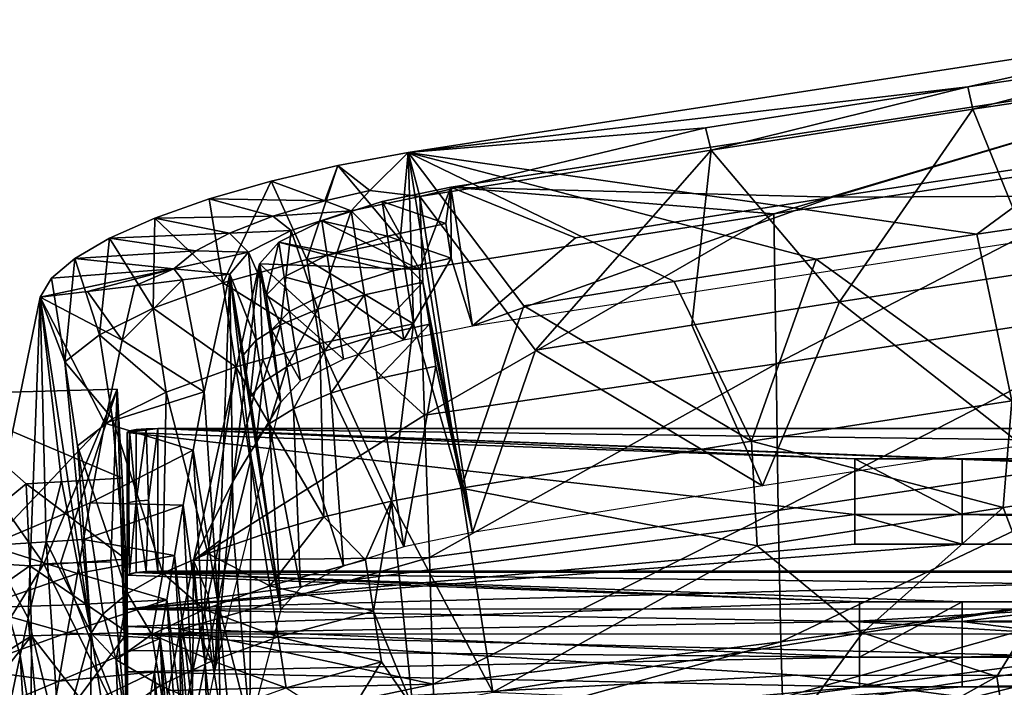
# Model space of a CAD drawing. Units: inches. Extents: x -33.2 to 33.2, y -12.2 to 12.7.
# Drawn here: x -31.5 to -29, y 10.5 to 12.2 of the extents above; entities that cross this region are included whole.
import ezdxf

# ---------------------------------------------------------------- set-up
doc = ezdxf.new("R2010")
doc.units = ezdxf.units.IN
doc.header["$MEASUREMENT"] = 0
doc.layers.add('SEAT-BACK', color=5, linetype='Continuous')

msp = doc.modelspace()

# ---------------------------------------------------------------- linework, layer by layer
at = {"layer": 'SEAT-BACK'}
for points in [[(-29.0633, 12.0568, 34.0941), (-30.5192, 11.8866, 34.3088), (-28.2817, 12.2318, 34.3558)], [(-30.5192, 11.8866, 34.3088), (-29.0396, 11.6736, 34.4451), (-28.2817, 12.2318, 34.3558)], [(-29.0633, 12.0568, 34.0941), (-28.2817, 12.2318, 34.3558), (-28.5184, 12.1382, 34.1063)], [(-28.2817, 12.2318, 34.3558), (-29.0396, 11.6736, 34.4451), (-28.6461, 11.7325, 34.4535)], [(-29.5674, 11.7265, 33.2377), (-30.4084, 11.7964, 34.0224), (-28.1854, 12.138, 34.0685)], [(-30.4084, 11.7964, 34.0224), (-29.4154, 11.7701, 34.086), (-28.1854, 12.138, 34.0685)], [(-29.5674, 11.7265, 33.2377), (-28.1854, 12.138, 34.0685), (-28.4911, 11.892, 33.261)], [(-28.1854, 12.138, 34.0685), (-29.4154, 11.7701, 34.086), (-28.8111, 11.8625, 34.0984)], [(-28.5184, 12.1382, 34.1063), (-29.0501, 11.9989, 33.8519), (-29.0633, 12.0568, 34.0941)], [(-28.5184, 12.1382, 34.1063), (-28.4318, 12.0914, 33.8658), (-29.0501, 11.9989, 33.8519)], [(-29.0501, 11.9989, 33.8519), (-28.4318, 12.0914, 33.8658), (-28.8792, 11.5778, 33.9623)], [(-29.7454, 11.9507, 34.0797), (-30.5192, 11.8866, 34.3088), (-29.0633, 12.0568, 34.0941)], [(-29.0633, 12.0568, 34.0941), (-29.7309, 11.8929, 33.8376), (-29.7454, 11.9507, 34.0797)], [(-29.0633, 12.0568, 34.0941), (-29.0501, 11.9989, 33.8519), (-29.7309, 11.8929, 33.8376)], [(-29.0501, 11.9989, 33.8519), (-29.3968, 11.4981, 33.9515), (-29.7309, 11.8929, 33.8376)], [(-28.8792, 11.5778, 33.9623), (-29.3968, 11.4981, 33.9515), (-29.0501, 11.9989, 33.8519)], [(-29.7454, 11.9507, 34.0797), (-30.4886, 11.7717, 33.8232), (-30.5192, 11.8866, 34.3088)], [(-29.7454, 11.9507, 34.0797), (-29.7309, 11.8929, 33.8376), (-30.4886, 11.7717, 33.8232)], [(-30.702, 11.8526, 34.2874), (-30.5396, 11.659, 34.3599), (-30.5192, 11.8866, 34.3088)], [(-30.6186, 11.788, 33.9717), (-30.702, 11.8526, 34.2874), (-30.5192, 11.8866, 34.3088)], [(-30.5192, 11.8866, 34.3088), (-30.4886, 11.7717, 33.8232), (-30.6186, 11.788, 33.9717)], [(-30.5192, 11.8866, 34.3088), (-30.5396, 11.659, 34.3599), (-30.5052, 11.4406, 34.4137)], [(-30.5192, 11.8866, 34.3088), (-30.5052, 11.4406, 34.4137), (-30.3808, 11.0133, 34.5241)], [(-30.5192, 11.8866, 34.3088), (-30.3808, 11.0133, 34.5241), (-30.2178, 11.4878, 34.421)], [(-29.8271, 11.5507, 34.4288), (-29.4579, 11.6091, 34.4363), (-30.5192, 11.8866, 34.3088)], [(-30.5192, 11.8866, 34.3088), (-29.4579, 11.6091, 34.4363), (-29.0396, 11.6736, 34.4451)], [(-29.8271, 11.5507, 34.4288), (-30.5192, 11.8866, 34.3088), (-30.2178, 11.4878, 34.421)], [(-30.1882, 11.3723, 33.9354), (-30.4886, 11.7717, 33.8232), (-29.7309, 11.8929, 33.8376)], [(-29.7309, 11.8929, 33.8376), (-29.7808, 11.4375, 33.9436), (-30.1882, 11.3723, 33.9354)], [(-29.7309, 11.8929, 33.8376), (-29.3968, 11.4981, 33.9515), (-29.7808, 11.4375, 33.9436)], [(-29.5674, 11.7265, 33.2377), (-28.4911, 11.892, 33.261), (-29.5617, 11.3371, 31.8402)], [(-29.5617, 11.3371, 31.8402), (-28.4911, 11.892, 33.261), (-28.4955, 11.5016, 31.8627)], [(-29.4154, 11.7701, 34.086), (-28.1426, 11.7753, 34.1539), (-28.8111, 11.8625, 34.0984)], [(-30.8757, 11.812, 34.2326), (-30.7827, 11.6084, 34.309), (-30.702, 11.8526, 34.2874)], [(-30.736, 11.7605, 33.9349), (-30.8757, 11.812, 34.2326), (-30.702, 11.8526, 34.2874)], [(-30.702, 11.8526, 34.2874), (-30.7827, 11.6084, 34.309), (-30.5396, 11.659, 34.3599)], [(-30.736, 11.7605, 33.9349), (-30.702, 11.8526, 34.2874), (-30.6186, 11.788, 33.9717)], [(-31.0372, 11.7656, 34.1454), (-31.0012, 11.5478, 34.2006), (-30.8757, 11.812, 34.2326)], [(-31.0372, 11.7656, 34.1454), (-30.8757, 11.812, 34.2326), (-30.736, 11.7605, 33.9349)], [(-30.8757, 11.812, 34.2326), (-31.0012, 11.5478, 34.2006), (-30.7827, 11.6084, 34.309)], [(-30.6186, 11.788, 33.9717), (-30.667, 11.7344, 33.785), (-30.736, 11.7605, 33.9349)], [(-30.6186, 11.788, 33.9717), (-30.4886, 11.7717, 33.8232), (-30.667, 11.7344, 33.785)], [(-30.421, 11.7018, 34.0428), (-30.4084, 11.7964, 34.0224), (-30.5868, 11.7592, 33.9842)], [(-30.49, 11.5818, 33.2213), (-30.5868, 11.7592, 33.9842), (-30.4084, 11.7964, 34.0224)], [(-30.49, 11.5818, 33.2213), (-30.4084, 11.7964, 34.0224), (-29.5674, 11.7265, 33.2377)], [(-30.4068, 11.6117, 34.0645), (-30.4084, 11.7964, 34.0224), (-30.421, 11.7018, 34.0428)], [(-30.4068, 11.6117, 34.0645), (-30.3518, 11.436, 34.1092), (-30.4084, 11.7964, 34.0224)], [(-30.3518, 11.436, 34.1092), (-30.0837, 11.6641, 34.072), (-30.4084, 11.7964, 34.0224)], [(-30.4084, 11.7964, 34.0224), (-30.0837, 11.6641, 34.072), (-29.4154, 11.7701, 34.086)], [(-31.1784, 11.7156, 34.0305), (-31.0012, 11.5478, 34.2006), (-31.0372, 11.7656, 34.1454)], [(-31.0372, 11.7656, 34.1454), (-30.8711, 11.7204, 33.8577), (-31.1784, 11.7156, 34.0305)], [(-30.736, 11.7605, 33.9349), (-30.8711, 11.7204, 33.8577), (-31.0372, 11.7656, 34.1454)], [(-30.736, 11.7605, 33.9349), (-30.667, 11.7344, 33.785), (-30.8711, 11.7204, 33.8577)], [(-30.5726, 11.6691, 34.0059), (-30.5868, 11.7592, 33.9842), (-30.7438, 11.7091, 33.8797)], [(-30.49, 11.5818, 33.2213), (-30.7438, 11.7091, 33.8797), (-30.5868, 11.7592, 33.9842)], [(-30.667, 11.7344, 33.785), (-30.4886, 11.7717, 33.8232), (-30.481, 11.5489, 33.8757)], [(-30.421, 11.7018, 34.0428), (-30.5868, 11.7592, 33.9842), (-30.5726, 11.6691, 34.0059)], [(-30.481, 11.5489, 33.8757), (-30.4886, 11.7717, 33.8232), (-30.3518, 10.8982, 34.0384)], [(-30.3518, 10.8982, 34.0384), (-30.4886, 11.7717, 33.8232), (-30.1882, 11.3723, 33.9354)], [(-28.1426, 11.7753, 34.1539), (-29.4154, 11.7701, 34.086), (-30.3518, 11.436, 34.1092)], [(-30.3518, 11.436, 34.1092), (-29.4154, 11.7701, 34.086), (-30.0837, 11.6641, 34.072)], [(-30.667, 11.7344, 33.785), (-30.8235, 11.6839, 33.6798), (-30.8711, 11.7204, 33.8577)], [(-30.7541, 11.4789, 33.7656), (-30.8235, 11.6839, 33.6798), (-30.667, 11.7344, 33.785)], [(-30.7541, 11.4789, 33.7656), (-30.667, 11.7344, 33.785), (-30.6328, 11.516, 33.8388)], [(-30.6328, 11.516, 33.8388), (-30.667, 11.7344, 33.785), (-30.481, 11.5489, 33.8757)], [(-29.0396, 11.6736, 34.4451), (-28.9485, 11.2405, 34.5538), (-28.6461, 11.7325, 34.4535)], [(-31.2957, 11.6635, 33.892), (-31.1822, 11.4818, 34.0456), (-31.1784, 11.7156, 34.0305)], [(-31.1784, 11.7156, 34.0305), (-30.9837, 11.6769, 33.7522), (-31.2957, 11.6635, 33.892)], [(-31.1784, 11.7156, 34.0305), (-31.1822, 11.4818, 34.0456), (-31.0012, 11.5478, 34.2006)], [(-31.1784, 11.7156, 34.0305), (-30.8711, 11.7204, 33.8577), (-30.9837, 11.6769, 33.7522)], [(-30.8711, 11.7204, 33.8577), (-30.8235, 11.6839, 33.6798), (-30.9837, 11.6769, 33.7522)], [(-30.7296, 11.6191, 33.9016), (-30.7438, 11.7091, 33.8797), (-30.8557, 11.6528, 33.7218)], [(-30.8557, 11.6528, 33.7218), (-30.7438, 11.7091, 33.8797), (-30.49, 11.5818, 33.2213)], [(-30.5726, 11.6691, 34.0059), (-30.7438, 11.7091, 33.8797), (-30.7296, 11.6191, 33.9016)], [(-30.4763, 11.2035, 31.825), (-30.49, 11.5818, 33.2213), (-29.5674, 11.7265, 33.2377)], [(-29.5617, 11.3371, 31.8402), (-30.4763, 11.2035, 31.825), (-29.5674, 11.7265, 33.2377)], [(-30.8235, 11.6839, 33.6798), (-30.9344, 11.6269, 33.5207), (-30.9837, 11.6769, 33.7522)], [(-30.8513, 11.4378, 33.6611), (-30.9344, 11.6269, 33.5207), (-30.8235, 11.6839, 33.6798)], [(-30.8513, 11.4378, 33.6611), (-30.8235, 11.6839, 33.6798), (-30.7541, 11.4789, 33.7656)], [(-30.421, 11.7018, 34.0428), (-30.5726, 11.6691, 34.0059), (-30.4068, 11.6117, 34.0645)], [(-31.3861, 11.6107, 33.7343), (-31.3218, 11.4122, 33.8499), (-31.2957, 11.6635, 33.892)], [(-31.2957, 11.6635, 33.892), (-31.0714, 11.6308, 33.6209), (-31.3861, 11.6107, 33.7343)], [(-31.2957, 11.6635, 33.892), (-31.3218, 11.4122, 33.8499), (-31.1822, 11.4818, 34.0456)], [(-31.2957, 11.6635, 33.892), (-30.9837, 11.6769, 33.7522), (-31.0714, 11.6308, 33.6209)], [(-30.9344, 11.6269, 33.5207), (-31.0714, 11.6308, 33.6209), (-30.9837, 11.6769, 33.7522)], [(-30.5396, 11.659, 34.3599), (-30.7827, 11.6084, 34.309), (-30.5052, 11.4406, 34.4137)], [(-30.5726, 11.6691, 34.0059), (-30.7296, 11.6191, 33.9016), (-30.5584, 11.579, 34.0277)], [(-30.4068, 11.6117, 34.0645), (-30.5726, 11.6691, 34.0059), (-30.5584, 11.579, 34.0277)], [(-29.4579, 11.6091, 34.4363), (-28.9485, 11.2405, 34.5538), (-29.0396, 11.6736, 34.4451)], [(-31.3861, 11.6107, 33.7343), (-31.0714, 11.6308, 33.6209), (-31.1283, 11.5842, 33.4693)], [(-30.9344, 11.6269, 33.5207), (-31.1283, 11.5842, 33.4693), (-31.0714, 11.6308, 33.6209)], [(-30.9059, 11.5968, 33.5286), (-30.8889, 11.515, 33.5815), (-30.8557, 11.6528, 33.7218)], [(-30.8557, 11.6528, 33.7218), (-30.49, 11.5818, 33.2213), (-30.9059, 11.5968, 33.5286)], [(-30.8557, 11.6528, 33.7218), (-30.8889, 11.515, 33.5815), (-30.8416, 11.5628, 33.744)], [(-30.8557, 11.6528, 33.7218), (-30.8416, 11.5628, 33.744), (-30.7296, 11.6191, 33.9016)], [(-31.4466, 11.5592, 33.5638), (-31.4124, 11.3418, 33.6215), (-31.3861, 11.6107, 33.7343)], [(-31.3861, 11.6107, 33.7343), (-31.1283, 11.5842, 33.4693), (-31.4466, 11.5592, 33.5638)], [(-31.3861, 11.6107, 33.7343), (-31.4124, 11.3418, 33.6215), (-31.3218, 11.4122, 33.8499)], [(-30.9833, 11.5701, 33.3258), (-31.1283, 11.5842, 33.4693), (-30.9344, 11.6269, 33.5207)], [(-30.7827, 11.6084, 34.309), (-31.0012, 11.5478, 34.2006), (-30.7487, 11.39, 34.3628)], [(-30.9143, 11.3984, 33.5431), (-30.9833, 11.5701, 33.3258), (-30.9344, 11.6269, 33.5207)], [(-30.9143, 11.3984, 33.5431), (-30.9344, 11.6269, 33.5207), (-30.8513, 11.4378, 33.6611)], [(-30.7296, 11.6191, 33.9016), (-30.8416, 11.5628, 33.744), (-30.7155, 11.529, 33.9236)], [(-30.5052, 11.4406, 34.4137), (-30.7827, 11.6084, 34.309), (-30.7487, 11.39, 34.3628)], [(-30.7296, 11.6191, 33.9016), (-30.7155, 11.529, 33.9236), (-30.5584, 11.579, 34.0277)], [(-30.5584, 11.579, 34.0277), (-30.5301, 11.3988, 34.0712), (-30.4068, 11.6117, 34.0645)], [(-30.4068, 11.6117, 34.0645), (-30.5301, 11.3988, 34.0712), (-30.3518, 11.436, 34.1092)], [(-29.8271, 11.5507, 34.4288), (-29.6256, 11.1353, 34.5399), (-29.4579, 11.6091, 34.4363)], [(-29.6256, 11.1353, 34.5399), (-28.9485, 11.2405, 34.5538), (-29.4579, 11.6091, 34.4363)], [(-31.4466, 11.5592, 33.5638), (-31.1283, 11.5842, 33.4693), (-31.4762, 11.5098, 33.3846)], [(-31.4762, 11.5098, 33.3846), (-31.1283, 11.5842, 33.4693), (-31.353, 11.5249, 33.3697)], [(-31.353, 11.5249, 33.3697), (-31.1283, 11.5842, 33.4693), (-31.2298, 11.5399, 33.355)], [(-31.2298, 11.5399, 33.355), (-31.1283, 11.5842, 33.4693), (-31.1065, 11.555, 33.3405)], [(-31.1065, 11.555, 33.3405), (-31.1283, 11.5842, 33.4693), (-30.9833, 11.5701, 33.3258)], [(-31.0779, 10.8253, 30.7024), (-30.9754, 11.0304, 32.1571), (-30.9059, 11.5968, 33.5286)], [(-30.9059, 11.5968, 33.5286), (-30.4763, 11.2035, 31.825), (-31.0779, 10.8253, 30.7024)], [(-30.9059, 11.5968, 33.5286), (-30.9754, 11.0304, 32.1571), (-30.8972, 11.3478, 33.3131)], [(-30.8502, 11.2372, 33.619), (-30.8889, 11.515, 33.5815), (-30.9059, 11.5968, 33.5286)], [(-30.9059, 11.5968, 33.5286), (-30.8972, 11.3478, 33.3131), (-30.8502, 11.2372, 33.619)], [(-30.9059, 11.5968, 33.5286), (-30.49, 11.5818, 33.2213), (-30.4763, 11.2035, 31.825)], [(-30.5584, 11.579, 34.0277), (-30.7155, 11.529, 33.9236), (-30.5301, 11.3988, 34.0712)], [(-31.4762, 11.5098, 33.3846), (-31.4124, 11.3418, 33.6215), (-31.4466, 11.5592, 33.5638)], [(-31.1065, 11.555, 33.3405), (-31.0499, 11.2642, 32.1999), (-31.2632, 11.3983, 32.8208)], [(-31.1065, 11.555, 33.3405), (-31.2632, 11.3983, 32.8208), (-31.2298, 11.5399, 33.355)], [(-30.9833, 11.5701, 33.3258), (-31.0499, 11.2642, 32.1999), (-31.1065, 11.555, 33.3405)], [(-30.9833, 11.5701, 33.3258), (-31.0145, 10.7165, 31.9127), (-31.0499, 11.2642, 32.1999)], [(-30.9743, 10.9003, 32.5766), (-31.0145, 10.7165, 31.9127), (-30.9833, 11.5701, 33.3258)], [(-30.9472, 11.3602, 33.4117), (-30.9305, 11.2511, 33.4394), (-30.9833, 11.5701, 33.3258)], [(-30.9472, 11.3602, 33.4117), (-30.9833, 11.5701, 33.3258), (-30.9143, 11.3984, 33.5431)], [(-30.9138, 11.142, 33.4671), (-30.8502, 10.6977, 33.548), (-30.9833, 11.5701, 33.3258)], [(-30.9138, 11.142, 33.4671), (-30.9833, 11.5701, 33.3258), (-30.9305, 11.2511, 33.4394)], [(-30.9833, 11.5701, 33.3258), (-30.8502, 10.6977, 33.548), (-30.9277, 11.0922, 33.2809)], [(-30.9743, 10.9003, 32.5766), (-30.9833, 11.5701, 33.3258), (-30.9277, 11.0922, 33.2809)], [(-30.8889, 11.515, 33.5815), (-30.8276, 11.4729, 33.7663), (-30.8416, 11.5628, 33.744)], [(-30.8416, 11.5628, 33.744), (-30.8276, 11.4729, 33.7663), (-30.7155, 11.529, 33.9236)], [(-28.8792, 11.5778, 33.9623), (-28.9211, 11.1244, 34.0682), (-29.3968, 11.4981, 33.9515)], [(-31.2298, 11.5399, 33.355), (-31.2632, 11.3983, 32.8208), (-31.353, 11.5249, 33.3697)], [(-31.0012, 11.5478, 34.2006), (-31.1822, 11.4818, 34.0456), (-30.9675, 11.3293, 34.2543)], [(-30.7487, 11.39, 34.3628), (-31.0012, 11.5478, 34.2006), (-30.9675, 11.3293, 34.2543)], [(-30.8276, 11.4729, 33.7663), (-30.6872, 11.349, 33.9675), (-30.7155, 11.529, 33.9236)], [(-30.7155, 11.529, 33.9236), (-30.6872, 11.349, 33.9675), (-30.5301, 11.3988, 34.0712)], [(-30.481, 11.5489, 33.8757), (-30.6157, 11.4068, 33.8657), (-30.6328, 11.516, 33.8388)], [(-30.481, 11.5489, 33.8757), (-30.4639, 11.4397, 33.9026), (-30.6157, 11.4068, 33.8657)], [(-30.3518, 10.8982, 34.0384), (-30.4639, 11.4397, 33.9026), (-30.481, 11.5489, 33.8757)], [(-30.2178, 11.4878, 34.421), (-29.6256, 11.1353, 34.5399), (-29.8271, 11.5507, 34.4288)], [(-31.4762, 11.5098, 33.3846), (-31.6104, 10.8643, 30.9479), (-31.5073, 10.6756, 31.9992)], [(-31.4762, 11.5098, 33.3846), (-31.3078, 11.1825, 32.0241), (-31.6104, 10.8643, 30.9479)], [(-31.4611, 10.8751, 32.7424), (-31.4762, 11.5098, 33.3846), (-31.5073, 10.6756, 31.9992)], [(-31.353, 11.5249, 33.3697), (-31.2632, 11.3983, 32.8208), (-31.4762, 11.5098, 33.3846)], [(-31.4209, 11.0325, 33.3376), (-31.3435, 10.6363, 33.6022), (-31.4762, 11.5098, 33.3846)], [(-31.4209, 11.0325, 33.3376), (-31.4762, 11.5098, 33.3846), (-31.4611, 10.8751, 32.7424)], [(-31.4762, 11.5098, 33.3846), (-31.2632, 11.3983, 32.8208), (-31.3078, 11.1825, 32.0241)], [(-31.3435, 10.6363, 33.6022), (-31.4124, 11.3418, 33.6215), (-31.4762, 11.5098, 33.3846)], [(-30.8502, 11.2372, 33.619), (-30.875, 11.4251, 33.604), (-30.8889, 11.515, 33.5815)], [(-30.8889, 11.515, 33.5815), (-30.875, 11.4251, 33.604), (-30.8276, 11.4729, 33.7663)], [(-30.6328, 11.516, 33.8388), (-30.7371, 11.3697, 33.7926), (-30.7541, 11.4789, 33.7656)], [(-30.6328, 11.516, 33.8388), (-30.6157, 11.4068, 33.8657), (-30.7371, 11.3697, 33.7926)], [(-29.5617, 11.3371, 31.8402), (-28.4955, 11.5016, 31.8627), (-29.5561, 10.9553, 30.4695)], [(-29.5561, 10.9553, 30.4695), (-28.4955, 11.5016, 31.8627), (-28.4979, 11.1151, 30.4891)], [(-31.1822, 11.4818, 34.0456), (-31.3218, 11.4122, 33.8499), (-31.1488, 11.2633, 34.0992)], [(-30.9675, 11.3293, 34.2543), (-31.1822, 11.4818, 34.0456), (-31.1488, 11.2633, 34.0992)], [(-30.7541, 11.4789, 33.7656), (-30.8344, 11.3286, 33.6884), (-30.8513, 11.4378, 33.6611)], [(-30.7541, 11.4789, 33.7656), (-30.7371, 11.3697, 33.7926), (-30.8344, 11.3286, 33.6884)], [(-30.2178, 11.4878, 34.421), (-30.3808, 11.0133, 34.5241), (-29.6256, 11.1353, 34.5399)], [(-29.3968, 11.4981, 33.9515), (-29.5971, 11.0192, 34.0544), (-29.7808, 11.4375, 33.9436)], [(-28.9211, 11.1244, 34.0682), (-29.5971, 11.0192, 34.0544), (-29.3968, 11.4981, 33.9515)], [(-30.875, 11.4251, 33.604), (-30.7994, 11.2929, 33.8108), (-30.8276, 11.4729, 33.7663)], [(-30.8276, 11.4729, 33.7663), (-30.7994, 11.2929, 33.8108), (-30.6872, 11.349, 33.9675)], [(-30.8513, 11.4378, 33.6611), (-30.8975, 11.2894, 33.5706), (-30.9143, 11.3984, 33.5431)], [(-30.8513, 11.4378, 33.6611), (-30.8344, 11.3286, 33.6884), (-30.8975, 11.2894, 33.5706)], [(-30.7994, 11.2929, 33.8108), (-30.875, 11.4251, 33.604), (-30.8502, 11.2372, 33.619)], [(-30.5622, 10.9797, 34.5031), (-30.5052, 11.4406, 34.4137), (-30.7487, 11.39, 34.3628)], [(-30.6157, 11.4068, 33.8657), (-30.4639, 11.4397, 33.9026), (-30.5986, 11.2976, 33.8926)], [(-30.4468, 11.3305, 33.9295), (-30.5986, 11.2976, 33.8926), (-30.4639, 11.4397, 33.9026)], [(-30.3808, 11.0133, 34.5241), (-30.5052, 11.4406, 34.4137), (-30.5622, 10.9797, 34.5031)], [(-30.3518, 10.8982, 34.0384), (-30.4468, 11.3305, 33.9295), (-30.4639, 11.4397, 33.9026)], [(-30.1882, 11.3723, 33.9354), (-29.7808, 11.4375, 33.9436), (-29.5971, 11.0192, 34.0544)], [(-31.3218, 11.4122, 33.8499), (-31.4124, 11.3418, 33.6215), (-31.2885, 11.1937, 33.9037)], [(-31.1488, 11.2633, 34.0992), (-31.3218, 11.4122, 33.8499), (-31.2885, 11.1937, 33.9037)], [(-30.7371, 11.3697, 33.7926), (-30.6157, 11.4068, 33.8657), (-30.72, 11.2606, 33.8196)], [(-30.72, 11.2606, 33.8196), (-30.6157, 11.4068, 33.8657), (-30.5986, 11.2976, 33.8926)], [(-31.2632, 11.3983, 32.8208), (-31.0499, 11.2642, 32.1999), (-31.3078, 11.1825, 32.0241)], [(-30.7382, 10.9387, 34.4483), (-30.7487, 11.39, 34.3628), (-30.9675, 11.3293, 34.2543)], [(-30.9143, 11.3984, 33.5431), (-30.9305, 11.2511, 33.4394), (-30.9472, 11.3602, 33.4117)], [(-30.9143, 11.3984, 33.5431), (-30.8975, 11.2894, 33.5706), (-30.9305, 11.2511, 33.4394)], [(-30.5622, 10.9797, 34.5031), (-30.7487, 11.39, 34.3628), (-30.7382, 10.9387, 34.4483)], [(-30.8502, 11.2372, 33.619), (-30.8972, 11.3478, 33.3131), (-30.9754, 11.0304, 32.1571)], [(-30.8344, 11.3286, 33.6884), (-30.7371, 11.3697, 33.7926), (-30.8174, 11.2195, 33.7156)], [(-30.8174, 11.2195, 33.7156), (-30.7371, 11.3697, 33.7926), (-30.72, 11.2606, 33.8196)], [(-30.1882, 11.3723, 33.9354), (-29.5971, 11.0192, 34.0544), (-30.3518, 10.8982, 34.0384)], [(-31.3435, 10.6363, 33.6022), (-31.3791, 11.1233, 33.6757), (-31.4124, 11.3418, 33.6215)], [(-31.4124, 11.3418, 33.6215), (-31.3791, 11.1233, 33.6757), (-31.2885, 11.1937, 33.9037)], [(-31.0401, 10.8432, 34.2494), (-30.9675, 11.3293, 34.2543), (-31.1488, 11.2633, 34.0992)], [(-30.9, 10.8924, 34.3617), (-30.9675, 11.3293, 34.2543), (-31.0401, 10.8432, 34.2494)], [(-30.7382, 10.9387, 34.4483), (-30.9675, 11.3293, 34.2543), (-30.9, 10.8924, 34.3617)], [(-30.8975, 11.2894, 33.5706), (-30.8344, 11.3286, 33.6884), (-30.8806, 11.1803, 33.598)], [(-30.8806, 11.1803, 33.598), (-30.8344, 11.3286, 33.6884), (-30.8174, 11.2195, 33.7156)], [(-30.5302, 10.8609, 34.0003), (-30.5986, 11.2976, 33.8926), (-30.4468, 11.3305, 33.9295)], [(-30.5302, 10.8609, 34.0003), (-30.4468, 11.3305, 33.9295), (-30.3518, 10.8982, 34.0384)], [(-30.4637, 10.8331, 30.4549), (-30.4763, 11.2035, 31.825), (-29.5617, 11.3371, 31.8402)], [(-30.4637, 10.8331, 30.4549), (-29.5617, 11.3371, 31.8402), (-29.5561, 10.9553, 30.4695)], [(-30.5302, 10.8609, 34.0003), (-30.72, 11.2606, 33.8196), (-30.5986, 11.2976, 33.8926)], [(-31.7763, 11.2573, 12.4619), (-31.2632, 11.0397, 13.8871), (-31.2765, 11.2708, 12.4695)], [(-31.4671, 10.8168, 12.3911), (-31.7763, 11.2573, 12.4619), (-31.2765, 11.2708, 12.4695)], [(-31.4671, 10.8168, 12.3911), (-31.2765, 11.2708, 12.4695), (-31.4236, 10.818, 12.3915)], [(-31.2924, 10.8216, 12.3928), (-31.4236, 10.818, 12.3915), (-31.2765, 11.2708, 12.4695)], [(-31.2924, 10.8216, 12.3928), (-31.2765, 11.2708, 12.4695), (-31.25, 10.3741, 12.3168)], [(-31.25, 10.3741, 12.3168), (-31.2765, 11.2708, 12.4695), (-31.2546, 10.509, 14.3468)], [(-31.2546, 10.509, 14.3468), (-31.2765, 11.2708, 12.4695), (-31.2632, 11.0397, 13.8871)], [(-30.9305, 11.2511, 33.4394), (-30.8975, 11.2894, 33.5706), (-30.9138, 11.142, 33.4671)], [(-30.9138, 11.142, 33.4671), (-30.8975, 11.2894, 33.5706), (-30.8806, 11.1803, 33.598)], [(-31.7539, 10.8268, 15.3052), (-31.5126, 11.0246, 13.9616), (-31.7763, 11.2573, 12.4619)], [(-31.7763, 11.2573, 12.4619), (-31.5126, 11.0246, 13.9616), (-31.2632, 11.0397, 13.8871)], [(-31.7498, 10.3598, 12.3143), (-31.7763, 11.2573, 12.4619), (-31.4671, 10.8168, 12.3911)], [(-31.3078, 11.1825, 32.0241), (-31.0499, 11.2642, 32.1999), (-31.0784, 11.1126, 31.6507)], [(-31.1571, 10.7919, 34.1141), (-31.1488, 11.2633, 34.0992), (-31.2885, 11.1937, 33.9037)], [(-31.0401, 10.8432, 34.2494), (-31.1488, 11.2633, 34.0992), (-31.1571, 10.7919, 34.1141)], [(-31.0499, 11.2642, 32.1999), (-31.0145, 10.7165, 31.9127), (-31.0784, 11.1126, 31.6507)], [(-30.72, 11.2606, 33.8196), (-30.6872, 10.8106, 33.8966), (-30.8174, 11.2195, 33.7156)], [(-30.6872, 10.8106, 33.8966), (-30.72, 11.2606, 33.8196), (-30.5302, 10.8609, 34.0003)], [(-30.8502, 11.2372, 33.619), (-30.9754, 11.0304, 32.1571), (-31.0209, 10.5407, 31.081)], [(-30.8174, 11.2195, 33.7156), (-30.7994, 10.7541, 33.7399), (-30.8806, 11.1803, 33.598)], [(-30.8174, 11.2195, 33.7156), (-30.6872, 10.8106, 33.8966), (-30.7994, 10.7541, 33.7399)], [(-28.9712, 10.9627, 34.6189), (-28.9485, 11.2405, 34.5538), (-29.6256, 11.1353, 34.5399)], [(-28.3893, 11.049, 34.6301), (-28.9485, 11.2405, 34.5538), (-28.9712, 10.9627, 34.6189)], [(-31.0779, 10.8253, 30.7024), (-30.4763, 11.2035, 31.825), (-30.4637, 10.8331, 30.4549)], [(-31.6104, 10.8643, 30.9479), (-31.3078, 11.1825, 32.0241), (-31.3465, 10.9752, 31.2577)], [(-31.2494, 10.7391, 33.9573), (-31.2885, 11.1937, 33.9037), (-31.3791, 11.1233, 33.6757)], [(-31.3078, 11.1825, 32.0241), (-31.0784, 11.1126, 31.6507), (-31.3465, 10.9752, 31.2577)], [(-31.1571, 10.7919, 34.1141), (-31.2885, 11.1937, 33.9037), (-31.2494, 10.7391, 33.9573)], [(-31.17, 11.1689, 12.4202), (-31.2439, 11.1625, 12.4693), (-31.25, 11.1585, 12.4995)], [(-31.25, 11.1585, 12.4995), (-29.3568, 11.0895, 13.0239), (-31.17, 11.1689, 12.4202)], [(-31.17, 11.1689, 12.4202), (-31.2267, 11.1659, 12.4434), (-31.2439, 11.1625, 12.4693)], [(-31.2006, 11.1681, 12.4262), (-31.2267, 11.1659, 12.4434), (-31.17, 11.1689, 12.4202)], [(-31.1946, 10.9825, 12.3996), (-31.2006, 11.1681, 12.4262), (-31.17, 11.1689, 12.4202)], [(-31.17, 11.1689, 12.4202), (-31.17, 10.7971, 12.3713), (-31.1946, 10.9825, 12.3996)], [(-31.17, 11.1689, 12.4202), (-29.3568, 11.0895, 13.0239), (-29.0781, 11.0895, 13.0239)], [(-31.17, 11.1689, 12.4202), (-29.0781, 11.0895, 13.0239), (-25.0597, 11.0895, 13.0234)], [(-31.17, 11.1689, 12.4202), (-25.0597, 11.0895, 13.0234), (-21.5, 11.1689, 12.4203)], [(-31.17, 10.7971, 12.3713), (-31.17, 11.1689, 12.4202), (-21.5, 10.7971, 12.3713)], [(-21.5, 10.7971, 12.3713), (-31.17, 11.1689, 12.4202), (-21.5, 11.1689, 12.4203)], [(-30.8806, 11.1803, 33.598), (-30.8502, 10.6977, 33.548), (-30.9138, 11.142, 33.4671)], [(-30.8806, 11.1803, 33.598), (-30.7994, 10.7541, 33.7399), (-30.8502, 10.6977, 33.548)], [(-31.2502, 10.536, 14.3558), (-31.2505, 10.6989, 15.9902), (-31.25, 11.1585, 12.4995)], [(-31.2505, 10.6989, 15.9902), (-29.3567, 10.9453, 14.1195), (-31.25, 11.1585, 12.4995)], [(-31.2502, 10.536, 14.3558), (-31.25, 11.1585, 12.4995), (-31.2501, 10.5908, 13.9397)], [(-31.2501, 10.5908, 13.9397), (-31.25, 11.1585, 12.4995), (-31.2501, 10.6538, 13.4611)], [(-31.2501, 10.6538, 13.4611), (-31.25, 11.1585, 12.4995), (-31.25, 10.7867, 12.4506)], [(-31.25, 11.1585, 12.4995), (-31.2439, 11.1625, 12.4693), (-31.2461, 10.9758, 12.4507)], [(-31.25, 11.1585, 12.4995), (-29.3567, 10.9453, 14.1195), (-29.3568, 11.0895, 13.0239)], [(-31.2461, 10.9758, 12.4507), (-31.25, 10.7867, 12.4506), (-31.25, 11.1585, 12.4995)], [(-31.2461, 10.9758, 12.4507), (-31.2439, 11.1625, 12.4693), (-31.2267, 10.98, 12.419)], [(-31.2439, 11.1625, 12.4693), (-31.2267, 11.1659, 12.4434), (-31.2267, 10.98, 12.419)], [(-31.2267, 10.98, 12.419), (-31.2267, 11.1659, 12.4434), (-31.2006, 11.1681, 12.4262)], [(-31.2267, 10.98, 12.419), (-31.2006, 11.1681, 12.4262), (-31.1946, 10.9825, 12.3996)], [(-31.3125, 10.6866, 33.7845), (-31.3791, 11.1233, 33.6757), (-31.3435, 10.6363, 33.6022)], [(-31.2494, 10.7391, 33.9573), (-31.3791, 11.1233, 33.6757), (-31.3125, 10.6866, 33.7845)], [(-29.611, 10.863, 34.6058), (-29.6256, 11.1353, 34.5399), (-30.3808, 11.0133, 34.5241)], [(-28.9712, 10.9627, 34.6189), (-29.6256, 11.1353, 34.5399), (-29.611, 10.863, 34.6058)], [(-31.3465, 10.9752, 31.2577), (-31.0784, 11.1126, 31.6507), (-31.104, 10.9692, 31.1252)], [(-31.0784, 11.1126, 31.6507), (-31.0476, 10.5555, 31.3266), (-31.104, 10.9692, 31.1252)], [(-31.0784, 11.1126, 31.6507), (-31.0145, 10.7165, 31.9127), (-31.0476, 10.5555, 31.3266)], [(-30.9277, 11.0922, 33.2809), (-30.931, 10.3929, 32.434), (-30.9743, 10.9003, 32.5766)], [(-30.9277, 11.0922, 33.2809), (-30.8502, 10.6977, 33.548), (-30.931, 10.3929, 32.434)], [(-29.5561, 10.9553, 30.4695), (-28.4979, 11.1151, 30.4891), (-29.5495, 10.6141, 29.0887)], [(-29.5495, 10.6141, 29.0887), (-28.4979, 11.1151, 30.4891), (-28.4936, 10.7633, 29.1019)], [(-29.0781, 11.0895, 13.0239), (-29.3568, 11.0895, 13.0239), (-29.0781, 10.9453, 14.1196)], [(-29.0781, 10.9453, 14.1196), (-29.3568, 11.0895, 13.0239), (-29.3567, 10.9453, 14.1195)], [(-25.0597, 11.0895, 13.0234), (-29.0781, 11.0895, 13.0239), (-25.0598, 10.9454, 14.1179)], [(-29.0781, 11.0895, 13.0239), (-29.0781, 10.9453, 14.1196), (-25.0598, 10.9454, 14.1179)], [(-28.9712, 10.9627, 34.6189), (-28.874, 10.7082, 34.6852), (-28.3893, 11.049, 34.6301)], [(-31.7539, 10.8268, 15.3052), (-31.5033, 10.8114, 15.4233), (-31.5126, 11.0246, 13.9616)], [(-31.5126, 11.0246, 13.9616), (-31.2538, 10.8286, 15.3079), (-31.2632, 11.0397, 13.8871)], [(-31.5033, 10.8114, 15.4233), (-31.2538, 10.8286, 15.3079), (-31.5126, 11.0246, 13.9616)], [(-31.4611, 10.8751, 32.7424), (-31.3435, 10.6363, 33.6022), (-31.4209, 11.0325, 33.3376)], [(-31.2546, 10.509, 14.3468), (-31.2632, 11.0397, 13.8871), (-31.2538, 10.8286, 15.3079)], [(-31.0091, 10.8776, 31.6069), (-30.9754, 11.0304, 32.1571), (-31.0779, 10.8253, 30.7024)], [(-31.0091, 10.8776, 31.6069), (-31.0209, 10.5407, 31.081), (-30.9754, 11.0304, 32.1571)], [(-30.3808, 11.0133, 34.5241), (-30.5622, 10.9797, 34.5031), (-30.2988, 10.4826, 34.6548)], [(-29.611, 10.863, 34.6058), (-30.3808, 11.0133, 34.5241), (-30.2988, 10.4826, 34.6548)], [(-31.6104, 10.8643, 30.9479), (-31.3465, 10.9752, 31.2577), (-31.3637, 10.8796, 30.8973)], [(-31.3637, 10.8796, 30.8973), (-31.3465, 10.9752, 31.2577), (-31.104, 10.9692, 31.1252)], [(-31.3637, 10.8796, 30.8973), (-31.104, 10.9692, 31.1252), (-31.1268, 10.8386, 30.6339)], [(-31.2461, 10.9758, 12.4507), (-31.2439, 10.7907, 12.4204), (-31.25, 10.7867, 12.4506)], [(-31.2267, 10.98, 12.419), (-31.2439, 10.7907, 12.4204), (-31.2461, 10.9758, 12.4507)], [(-31.2267, 10.98, 12.419), (-31.2267, 10.7941, 12.3946), (-31.2439, 10.7907, 12.4204)], [(-31.1946, 10.9825, 12.3996), (-31.2006, 10.7963, 12.3774), (-31.2267, 10.98, 12.419)], [(-31.2267, 10.98, 12.419), (-31.2006, 10.7963, 12.3774), (-31.2267, 10.7941, 12.3946)], [(-31.1946, 10.9825, 12.3996), (-31.17, 10.7971, 12.3713), (-31.2006, 10.7963, 12.3774)], [(-31.104, 10.9692, 31.1252), (-31.0766, 10.4087, 30.778), (-31.1268, 10.8386, 30.6339)], [(-31.104, 10.9692, 31.1252), (-31.0476, 10.5555, 31.3266), (-31.0766, 10.4087, 30.778)], [(-30.6304, 10.8269, 34.5127), (-30.5622, 10.9797, 34.5031), (-30.7382, 10.9387, 34.4483)], [(-30.6093, 10.6938, 34.5456), (-30.5622, 10.9797, 34.5031), (-30.6304, 10.8269, 34.5127)], [(-30.5073, 10.4432, 34.6275), (-30.5622, 10.9797, 34.5031), (-30.6093, 10.6938, 34.5456)], [(-30.2988, 10.4826, 34.6548), (-30.5622, 10.9797, 34.5031), (-30.5073, 10.4432, 34.6275)], [(-29.3567, 10.8676, 14.7098), (-29.3567, 10.9453, 14.1195), (-31.2505, 10.6989, 15.9902)], [(-30.8787, 10.7594, 34.395), (-30.7382, 10.9387, 34.4483), (-30.9, 10.8924, 34.3617)], [(-30.6304, 10.8269, 34.5127), (-30.7382, 10.9387, 34.4483), (-30.8787, 10.7594, 34.395)], [(-30.4637, 10.8331, 30.4549), (-29.5561, 10.9553, 30.4695), (-30.4536, 10.5033, 29.0779)], [(-30.4536, 10.5033, 29.0779), (-29.5561, 10.9553, 30.4695), (-29.5495, 10.6141, 29.0887)], [(-29.611, 10.863, 34.6058), (-29.3375, 10.6368, 34.6759), (-28.9712, 10.9627, 34.6189)], [(-29.3567, 10.8676, 14.7098), (-29.0781, 10.8676, 14.7098), (-29.3567, 10.9453, 14.1195)], [(-29.0781, 10.9453, 14.1196), (-29.3567, 10.9453, 14.1195), (-29.0781, 10.8676, 14.7098)], [(-29.3375, 10.6368, 34.6759), (-28.874, 10.7082, 34.6852), (-28.9712, 10.9627, 34.6189)], [(-29.0781, 10.9453, 14.1196), (-25.0598, 10.8677, 14.7078), (-25.0598, 10.9454, 14.1179)], [(-29.0781, 10.9453, 14.1196), (-29.0781, 10.8676, 14.7098), (-25.0598, 10.8677, 14.7078)], [(-30.8787, 10.7594, 34.395), (-30.9, 10.8924, 34.3617), (-31.0401, 10.8432, 34.2494)], [(-30.9743, 10.9003, 32.5766), (-30.931, 10.3929, 32.434), (-31.0145, 10.7165, 31.9127)], [(-31.3793, 10.7911, 30.556), (-31.6397, 10.7021, 30.3078), (-31.6104, 10.8643, 30.9479)], [(-31.3793, 10.7911, 30.556), (-31.6104, 10.8643, 30.9479), (-31.3637, 10.8796, 30.8973)], [(-31.5073, 10.6756, 31.9992), (-31.6104, 10.8643, 30.9479), (-31.5283, 10.5786, 31.6374)], [(-31.6104, 10.8643, 30.9479), (-31.5616, 10.4193, 31.0334), (-31.5283, 10.5786, 31.6374)], [(-31.5073, 10.6756, 31.9992), (-31.4256, 10.3385, 32.4829), (-31.4611, 10.8751, 32.7424)], [(-31.4611, 10.8751, 32.7424), (-31.4256, 10.3385, 32.4829), (-31.3435, 10.6363, 33.6022)], [(-31.3637, 10.8796, 30.8973), (-31.1268, 10.8386, 30.6339), (-31.3793, 10.7911, 30.556)], [(-21.5, 10.7001, 15.9813), (-25.0598, 10.8677, 14.7078), (-31.2505, 10.6989, 15.9902)], [(-31.2505, 10.6989, 15.9902), (-25.0598, 10.8677, 14.7078), (-29.0781, 10.8676, 14.7098)], [(-31.2505, 10.6989, 15.9902), (-29.0781, 10.8676, 14.7098), (-29.3567, 10.8676, 14.7098)], [(-31.0779, 10.8253, 30.7024), (-31.0392, 10.7347, 31.0848), (-31.0091, 10.8776, 31.6069)], [(-31.0392, 10.7347, 31.0848), (-31.0209, 10.5407, 31.081), (-31.0091, 10.8776, 31.6069)], [(-30.2988, 10.4826, 34.6548), (-29.3375, 10.6368, 34.6759), (-29.611, 10.863, 34.6058)], [(-31.3793, 10.7911, 30.556), (-31.1268, 10.8386, 30.6339), (-31.1468, 10.7229, 30.1826)], [(-31.0502, 10.6976, 34.2513), (-31.0401, 10.8432, 34.2494), (-31.1571, 10.7919, 34.1141)], [(-31.1268, 10.8386, 30.6339), (-31.0953, 10.3121, 30.4044), (-31.1468, 10.7229, 30.1826)], [(-31.1268, 10.8386, 30.6339), (-31.0766, 10.4087, 30.778), (-31.0953, 10.3121, 30.4044)], [(-30.8787, 10.7594, 34.395), (-31.0401, 10.8432, 34.2494), (-31.0502, 10.6976, 34.2513)], [(-31.7492, 10.6389, 16.7308), (-31.5033, 10.8114, 15.4233), (-31.7539, 10.8268, 15.3052)], [(-31.7498, 10.3598, 12.3143), (-31.4671, 10.8168, 12.3911), (-31.25, 10.3741, 12.3168)], [(-31.7492, 10.6389, 16.7308), (-31.4991, 10.629, 16.8083), (-31.5033, 10.8114, 15.4233)], [(-31.5033, 10.8114, 15.4233), (-31.2491, 10.6383, 16.7316), (-31.2538, 10.8286, 15.3079)], [(-31.4991, 10.629, 16.8083), (-31.2491, 10.6383, 16.7316), (-31.5033, 10.8114, 15.4233)], [(-31.25, 10.3741, 12.3168), (-31.4671, 10.8168, 12.3911), (-31.4236, 10.818, 12.3915)], [(-31.25, 10.3741, 12.3168), (-31.4236, 10.818, 12.3915), (-31.2924, 10.8216, 12.3928)], [(-31.2546, 10.509, 14.3468), (-31.2538, 10.8286, 15.3079), (-31.2504, 10.2814, 15.9472)], [(-31.2504, 10.2814, 15.9472), (-31.2538, 10.8286, 15.3079), (-31.2491, 10.6383, 16.7316)], [(-31.0779, 10.8253, 30.7024), (-30.4637, 10.8331, 30.4549), (-31.1123, 10.6454, 29.9985)], [(-31.1123, 10.6454, 29.9985), (-30.4637, 10.8331, 30.4549), (-30.4536, 10.5033, 29.0779)], [(-31.1123, 10.6454, 29.9985), (-31.0791, 10.5374, 30.3349), (-31.0779, 10.8253, 30.7024)], [(-31.0779, 10.8253, 30.7024), (-31.0791, 10.5374, 30.3349), (-31.0602, 10.6315, 30.6983)], [(-31.0779, 10.8253, 30.7024), (-31.0602, 10.6315, 30.6983), (-31.0392, 10.7347, 31.0848)], [(-30.8787, 10.7594, 34.395), (-30.6093, 10.6938, 34.5456), (-30.6304, 10.8269, 34.5127)], [(-31.3935, 10.7101, 30.2356), (-31.6397, 10.7021, 30.3078), (-31.3793, 10.7911, 30.556)], [(-31.3793, 10.7911, 30.556), (-31.1468, 10.7229, 30.1826), (-31.3935, 10.7101, 30.2356)], [(-31.25, 10.7867, 12.4506), (-29.345, 10.7178, 12.9743), (-31.2501, 10.6538, 13.4611)], [(-31.2439, 10.7907, 12.4204), (-31.2267, 10.7941, 12.3946), (-31.25, 10.7867, 12.4506)], [(-31.25, 10.7867, 12.4506), (-31.2267, 10.7941, 12.3946), (-29.345, 10.7178, 12.9743)], [(-31.1855, 10.6328, 34.0723), (-31.1571, 10.7919, 34.1141), (-31.2494, 10.7391, 33.9573)], [(-31.2006, 10.7963, 12.3774), (-31.17, 10.7971, 12.3713), (-31.2267, 10.7941, 12.3946)], [(-31.2267, 10.7941, 12.3946), (-31.17, 10.7971, 12.3713), (-21.5, 10.7971, 12.3713)], [(-31.2267, 10.7941, 12.3946), (-21.5, 10.7971, 12.3713), (-25.0314, 10.7178, 12.9737)], [(-29.345, 10.7178, 12.9743), (-31.2267, 10.7941, 12.3946), (-29.078, 10.7178, 12.9743)], [(-29.078, 10.7178, 12.9743), (-31.2267, 10.7941, 12.3946), (-25.0314, 10.7178, 12.9737)], [(-31.0502, 10.6976, 34.2513), (-31.1571, 10.7919, 34.1141), (-31.1855, 10.6328, 34.0723)], [(-31.0502, 10.6976, 34.2513), (-30.8574, 10.6264, 34.4282), (-30.8787, 10.7594, 34.395)], [(-30.8787, 10.7594, 34.395), (-30.8574, 10.6264, 34.4282), (-30.6093, 10.6938, 34.5456)], [(-29.5495, 10.6141, 29.0887), (-28.4936, 10.7633, 29.1019), (-29.5448, 10.4693, 28.4014)], [(-29.5448, 10.4693, 28.4014), (-28.4936, 10.7633, 29.1019), (-28.4884, 10.6104, 28.4104)], [(-31.2789, 10.5668, 33.8633), (-31.2494, 10.7391, 33.9573), (-31.3125, 10.6866, 33.7845)], [(-31.1855, 10.6328, 34.0723), (-31.2494, 10.7391, 33.9573), (-31.2789, 10.5668, 33.8633)], [(-31.0392, 10.7347, 31.0848), (-31.0602, 10.6315, 30.6983), (-31.0209, 10.5407, 31.081)], [(-31.3935, 10.7101, 30.2356), (-31.4063, 10.6371, 29.9372), (-31.6397, 10.7021, 30.3078)], [(-31.3935, 10.7101, 30.2356), (-31.1468, 10.7229, 30.1826), (-31.4063, 10.6371, 29.9372)], [(-31.1468, 10.7229, 30.1826), (-31.164, 10.6228, 29.7737), (-31.4063, 10.6371, 29.9372)], [(-31.2501, 10.6538, 13.4611), (-29.345, 10.7178, 12.9743), (-29.345, 10.5735, 14.0706)], [(-31.1468, 10.7229, 30.1826), (-31.112, 10.2256, 30.0582), (-31.164, 10.6228, 29.7737)], [(-31.1468, 10.7229, 30.1826), (-31.0953, 10.3121, 30.4044), (-31.112, 10.2256, 30.0582)], [(-31.0145, 10.7165, 31.9127), (-31.0004, 10.0952, 31.3563), (-31.0476, 10.5555, 31.3266)], [(-30.931, 10.3929, 32.434), (-30.9674, 10.2404, 31.8851), (-31.0145, 10.7165, 31.9127)], [(-31.0145, 10.7165, 31.9127), (-30.9674, 10.2404, 31.8851), (-31.0004, 10.0952, 31.3563)], [(-29.345, 10.5735, 14.0706), (-29.345, 10.7178, 12.9743), (-29.078, 10.7178, 12.9743)], [(-29.345, 10.5735, 14.0706), (-29.078, 10.7178, 12.9743), (-29.078, 10.5735, 14.0706)], [(-28.9878, 10.524, 34.7078), (-28.874, 10.7082, 34.6852), (-29.3375, 10.6368, 34.6759)], [(-29.078, 10.7178, 12.9743), (-25.0314, 10.7178, 12.9737), (-29.078, 10.5735, 14.0706)], [(-29.078, 10.5735, 14.0706), (-25.0314, 10.7178, 12.9737), (-25.0314, 10.5736, 14.0689)], [(-28.4992, 10.5974, 34.7168), (-28.874, 10.7082, 34.6852), (-28.9878, 10.524, 34.7078)], [(-31.6397, 10.7021, 30.3078), (-31.4063, 10.6371, 29.9372), (-31.6679, 10.5439, 29.6435)], [(-31.2789, 10.5668, 33.8633), (-31.3125, 10.6866, 33.7845), (-31.3435, 10.6363, 33.6022)], [(-29.3635, 10.6663, 16.2379), (-28.8195, 10.699, 15.9895), (-31.2505, 10.6989, 15.9902)], [(-31.2504, 10.2627, 16.4355), (-31.2504, 10.6346, 16.4833), (-31.2505, 10.6989, 15.9902)], [(-31.2504, 10.2627, 16.4355), (-31.2505, 10.6989, 15.9902), (-31.2503, 10.3271, 15.9412)], [(-31.2503, 10.3271, 15.9412), (-31.2505, 10.6989, 15.9902), (-31.2502, 10.536, 14.3558)], [(-29.3635, 10.6663, 16.2379), (-31.2505, 10.6989, 15.9902), (-31.2504, 10.6346, 16.4833)], [(-31.1855, 10.6328, 34.0723), (-31.0289, 10.5647, 34.285), (-31.0502, 10.6976, 34.2513)], [(-31.0502, 10.6976, 34.2513), (-31.0289, 10.5647, 34.285), (-30.8574, 10.6264, 34.4282)], [(-30.5884, 10.5617, 34.5782), (-30.6093, 10.6938, 34.5456), (-30.8574, 10.6264, 34.4282)], [(-30.5073, 10.4432, 34.6275), (-30.6093, 10.6938, 34.5456), (-30.5884, 10.5617, 34.5782)], [(-29.0783, 10.6663, 16.238), (-28.8195, 10.699, 15.9895), (-29.3635, 10.6663, 16.2379)], [(-26.3842, 10.6336, 16.486), (-26.3841, 10.699, 15.9892), (-29.0783, 10.6663, 16.238)], [(-29.0783, 10.6663, 16.238), (-26.3841, 10.699, 15.9892), (-28.8195, 10.699, 15.9895)], [(-31.5283, 10.5786, 31.6374), (-31.4627, 10.1897, 31.931), (-31.5073, 10.6756, 31.9992)], [(-31.5073, 10.6756, 31.9992), (-31.4627, 10.1897, 31.931), (-31.4256, 10.3385, 32.4829)], [(-31.2504, 10.6346, 16.4833), (-28.8195, 10.6337, 16.4857), (-29.3635, 10.6663, 16.2379)], [(-29.3635, 10.6663, 16.2379), (-28.8195, 10.6337, 16.4857), (-29.0783, 10.6663, 16.238)], [(-28.8195, 10.6337, 16.4857), (-26.3842, 10.6336, 16.486), (-29.0783, 10.6663, 16.238)], [(-31.75, 10.4701, 18.1588), (-31.4991, 10.629, 16.8083), (-31.7492, 10.6389, 16.7308)], [(-31.6679, 10.5439, 29.6435), (-31.4063, 10.6371, 29.9372), (-31.4283, 10.5118, 29.3961)], [(-31.375, 10.4702, 18.1584), (-31.2491, 10.6383, 16.7316), (-31.4991, 10.629, 16.8083)], [(-31.4063, 10.6371, 29.9372), (-31.164, 10.6228, 29.7737), (-31.4283, 10.5118, 29.3961)], [(-31.3453, 10.2381, 33.1449), (-31.3435, 10.6363, 33.6022), (-31.4256, 10.3385, 32.4829)], [(-31.25, 10.4701, 18.1583), (-31.2491, 10.6383, 16.7316), (-31.375, 10.4702, 18.1584)], [(-31.2628, 10.1099, 33.7398), (-31.3435, 10.6363, 33.6022), (-31.3453, 10.2381, 33.1449)], [(-31.3435, 10.6363, 33.6022), (-31.2628, 10.1099, 33.7398), (-31.2789, 10.5668, 33.8633)], [(-31.2789, 10.5668, 33.8633), (-31.1644, 10.5, 34.1064), (-31.1855, 10.6328, 34.0723)], [(-31.2506, 10.0626, 18.1135), (-31.2504, 10.4354, 18.1543), (-31.2504, 10.6346, 16.4833)], [(-31.2506, 10.0626, 18.1135), (-31.2504, 10.6346, 16.4833), (-31.2504, 10.2627, 16.4355)], [(-31.2504, 10.2814, 15.9472), (-31.2491, 10.6383, 16.7316), (-31.2495, 10.0851, 17.5143)], [(-31.2504, 10.4354, 18.1543), (-29.5059, 10.5272, 17.3419), (-31.2504, 10.6346, 16.4833)], [(-31.2504, 10.6346, 16.4833), (-29.5059, 10.5272, 17.3419), (-26.564, 10.5226, 17.3481)], [(-31.2504, 10.6346, 16.4833), (-26.564, 10.5226, 17.3481), (-28.8195, 10.6337, 16.4857)], [(-31.2501, 10.6538, 13.4611), (-29.345, 10.5735, 14.0706), (-31.2501, 10.5908, 13.9397)], [(-31.2495, 10.0851, 17.5143), (-31.2491, 10.6383, 16.7316), (-31.25, 10.4701, 18.1583)], [(-31.1855, 10.6328, 34.0723), (-31.1644, 10.5, 34.1064), (-31.0289, 10.5647, 34.285)], [(-31.1123, 10.6454, 29.9985), (-31.1423, 10.4875, 29.3279), (-31.111, 10.3762, 29.6767)], [(-31.1123, 10.6454, 29.9985), (-30.4536, 10.5033, 29.0779), (-31.1423, 10.4875, 29.3279)], [(-31.111, 10.3762, 29.6767), (-31.0959, 10.4525, 29.9952), (-31.1123, 10.6454, 29.9985)], [(-31.1123, 10.6454, 29.9985), (-31.0959, 10.4525, 29.9952), (-31.0791, 10.5374, 30.3349)], [(-31.0791, 10.5374, 30.3349), (-31.0209, 10.5407, 31.081), (-31.0602, 10.6315, 30.6983)], [(-29.4756, 10.4475, 34.6979), (-29.3375, 10.6368, 34.6759), (-30.2988, 10.4826, 34.6548)], [(-28.9878, 10.524, 34.7078), (-29.3375, 10.6368, 34.6759), (-29.4756, 10.4475, 34.6979)], [(-31.625, 10.4701, 18.1586), (-31.4991, 10.629, 16.8083), (-31.75, 10.4701, 18.1588)], [(-31.5, 10.4701, 18.1585), (-31.4991, 10.629, 16.8083), (-31.625, 10.4701, 18.1586)], [(-31.375, 10.4702, 18.1584), (-31.4991, 10.629, 16.8083), (-31.5, 10.4701, 18.1585)], [(-31.164, 10.6228, 29.7737), (-31.179, 10.5361, 29.3999), (-31.4283, 10.5118, 29.3961)], [(-31.14, 10.0801, 29.4377), (-31.179, 10.5361, 29.3999), (-31.164, 10.6228, 29.7737)], [(-31.164, 10.6228, 29.7737), (-31.112, 10.2256, 30.0582), (-31.1268, 10.1489, 29.7376)], [(-31.164, 10.6228, 29.7737), (-31.1268, 10.1489, 29.7376), (-31.14, 10.0801, 29.4377)], [(-30.8363, 10.4944, 34.4612), (-30.8574, 10.6264, 34.4282), (-31.0289, 10.5647, 34.285)], [(-30.5884, 10.5617, 34.5782), (-30.8574, 10.6264, 34.4282), (-30.8363, 10.4944, 34.4612)], [(-30.4536, 10.5033, 29.0779), (-29.5495, 10.6141, 29.0887), (-30.4485, 10.3649, 28.3935)], [(-30.4485, 10.3649, 28.3935), (-29.5495, 10.6141, 29.0887), (-29.5448, 10.4693, 28.4014)], [(-29.5448, 10.4693, 28.4014), (-28.4884, 10.6104, 28.4104), (-29.5388, 10.3457, 27.7157)], [(-29.5388, 10.3457, 27.7157), (-28.4884, 10.6104, 28.4104), (-28.4809, 10.4769, 27.7203)], [(-31.2501, 10.5908, 13.9397), (-29.345, 10.5735, 14.0706), (-31.2502, 10.536, 14.3558)], [(-28.4992, 10.5974, 34.7168), (-28.9878, 10.524, 34.7078), (-28.9598, 10.3431, 34.7019)], [(-31.5616, 10.4193, 31.0334), (-31.4963, 10.0477, 31.3992), (-31.5283, 10.5786, 31.6374)], [(-31.5283, 10.5786, 31.6374), (-31.4963, 10.0477, 31.3992), (-31.4627, 10.1897, 31.931)], [(-31.2789, 10.5668, 33.8633), (-31.2628, 10.1099, 33.7398), (-31.2581, 10.434, 33.8978)], [(-31.2789, 10.5668, 33.8633), (-31.2581, 10.434, 33.8978), (-31.1644, 10.5, 34.1064)], [(-31.2502, 10.536, 14.3558), (-29.345, 10.5735, 14.0706), (-29.345, 10.4966, 14.6555)], [(-31.0077, 10.4329, 34.3184), (-31.0289, 10.5647, 34.285), (-31.1644, 10.5, 34.1064)], [(-31.0476, 10.5555, 31.3266), (-31.0296, 9.962, 30.8585), (-31.0766, 10.4087, 30.778)], [(-31.0476, 10.5555, 31.3266), (-31.0004, 10.0952, 31.3563), (-31.0296, 9.962, 30.8585)], [(-30.8363, 10.4944, 34.4612), (-31.0289, 10.5647, 34.285), (-31.0077, 10.4329, 34.3184)], [(-30.8363, 10.4944, 34.4612), (-30.6885, 10.3995, 34.5644), (-30.5884, 10.5617, 34.5782)], [(-30.5884, 10.5617, 34.5782), (-30.6885, 10.3995, 34.5644), (-30.5073, 10.4432, 34.6275)], [(-29.345, 10.4966, 14.6555), (-29.345, 10.5735, 14.0706), (-29.078, 10.5735, 14.0706)], [(-29.345, 10.4966, 14.6555), (-29.078, 10.5735, 14.0706), (-29.078, 10.4965, 14.6555)], [(-25.0314, 10.4966, 14.6534), (-29.078, 10.4965, 14.6555), (-25.0314, 10.5736, 14.0689)], [(-29.078, 10.5735, 14.0706), (-25.0314, 10.5736, 14.0689), (-29.078, 10.4965, 14.6555)], [(-31.6679, 10.5439, 29.6435), (-31.4283, 10.5118, 29.3961), (-31.6934, 10.4009, 28.9835)], [(-31.4283, 10.5118, 29.3961), (-31.179, 10.5361, 29.3999), (-31.4467, 10.4072, 28.9055)], [(-31.179, 10.5361, 29.3999), (-31.2041, 10.3914, 28.7189), (-31.4467, 10.4072, 28.9055)], [(-31.2502, 10.536, 14.3558), (-29.345, 10.4966, 14.6555), (-31.2503, 10.3271, 15.9412)], [(-31.163, 9.9609, 28.8784), (-31.2041, 10.3914, 28.7189), (-31.179, 10.5361, 29.3999)], [(-31.163, 9.9609, 28.8784), (-31.179, 10.5361, 29.3999), (-31.14, 10.0801, 29.4377)], [(-31.0959, 10.4525, 29.9952), (-31.0887, 10.2163, 29.8118), (-31.0791, 10.5374, 30.3349)], [(-31.0791, 10.5374, 30.3349), (-31.0887, 10.2163, 29.8118), (-31.0209, 10.5407, 31.081)], [(-31.6934, 10.4009, 28.9835), (-31.4283, 10.5118, 29.3961), (-31.4467, 10.4072, 28.9055)], [(-31.2504, 10.2814, 15.9472), (-31.25, 9.917, 15.2558), (-31.2546, 10.509, 14.3468)], [(-31.2546, 10.509, 14.3468), (-31.25, 9.917, 15.2558), (-31.25, 10.132, 13.8026)], [(-31.2546, 10.509, 14.3468), (-31.25, 10.132, 13.8026), (-31.25, 10.3741, 12.3168)], [(-28.8173, 10.4364, 18.154), (-29.5059, 10.5272, 17.3419), (-31.2504, 10.4354, 18.1543)], [(-31.1423, 10.4875, 29.3279), (-30.4536, 10.5033, 29.0779), (-31.1679, 10.3527, 28.6894)], [(-31.1679, 10.3527, 28.6894), (-30.4536, 10.5033, 29.0779), (-30.4485, 10.3649, 28.3935)], [(-28.8173, 10.4364, 18.154), (-26.564, 10.5226, 17.3481), (-29.5059, 10.5272, 17.3419)], [(-29.4756, 10.4475, 34.6979), (-29.447, 10.2667, 34.6919), (-28.9878, 10.524, 34.7078)], [(-28.9598, 10.3431, 34.7019), (-28.9878, 10.524, 34.7078), (-29.447, 10.2667, 34.6919)], [(-31.1434, 10.3682, 34.1402), (-31.1644, 10.5, 34.1064), (-31.2581, 10.434, 33.8978)], [(-31.2503, 10.3271, 15.9412), (-29.345, 10.4966, 14.6555), (-29.078, 10.4965, 14.6555)], [(-31.2503, 10.3271, 15.9412), (-29.078, 10.4965, 14.6555), (-25.0314, 10.4966, 14.6534)], [(-31.2503, 10.3271, 15.9412), (-25.0314, 10.4966, 14.6534), (-21.5, 10.3283, 15.9323)], [(-31.0077, 10.4329, 34.3184), (-31.1644, 10.5, 34.1064), (-31.1434, 10.3682, 34.1402)]]:
    msp.add_3dface(points, dxfattribs=at)

doc.saveas('drawing.dxf')
